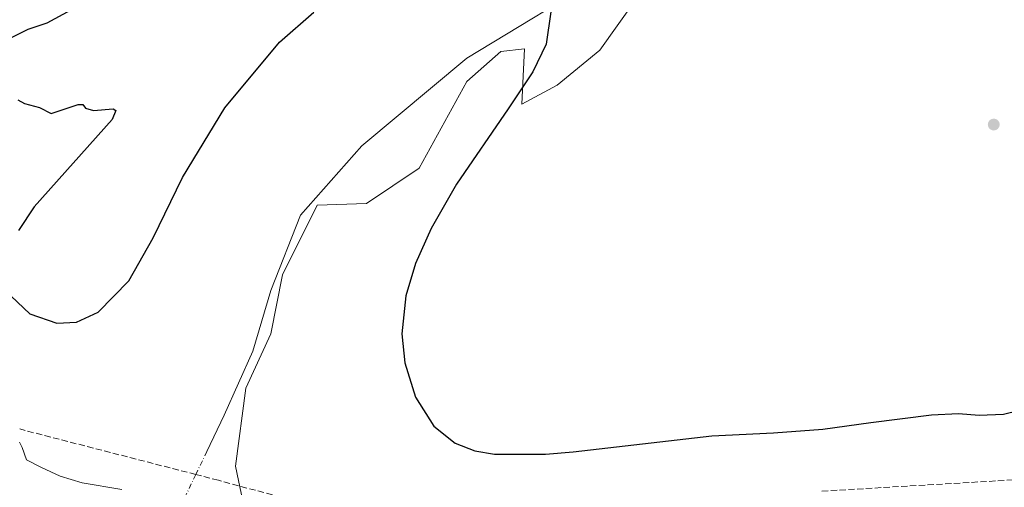
# Model space of a CAD drawing. Units: metres. Extents: x 614918 to 618388, y 4690051 to 4692422.
# Drawn here: x 617076 to 617334, y 4691838 to 4691961 of the extents above; entities that cross this region are included whole.
import ezdxf

# ---------------------------------------------------------------- set-up
doc = ezdxf.new("R2010")
doc.units = ezdxf.units.M
doc.header["$MEASUREMENT"] = 0
doc.linetypes.add('DGN Style 3', pattern=[2.307223458686699, 1.648016756204785, -0.6592067024819142])
doc.linetypes.add('DGN Style 4', pattern=[2.6384748266838614, 1.318413404963828, -0.6592067024819142, 0.001648016756204785, -0.6592067024819142])
for name, color, linetype, lineweight in [('Corriente artificial lineal', 4, 'DGN Style 3', 13), ('Corriente natural lineal', 142, 'Continuous', 13), ('Corriente natural lineal oculto', 9, 'DGN Style 4', 13), ('Cultivos herbáceos CxS', 92, 'Continuous', 0), ('Curva de nivel maestra', 30, 'Continuous', 30), ('Curva de nivel normal', 30, 'Continuous', 0), ('Pastizal CxS', 92, 'Continuous', 0), ('Punto de cota en terreno', 7, 'Continuous', 0), ('Suelo desnudo CxS', 253, 'Continuous', 0)]:
    doc.layers.add(name, color=color, linetype=linetype, lineweight=lineweight)

# ---------------------------------------------------------------- blocks, each defined once
blk = doc.blocks.new('*U12')
at = {"layer": 'Cultivos herbáceos CxS', "color": 92, "linetype": 'Continuous', "lineweight": 0}
blk.add_polyline3d([(617135.6491, 4691829.117900001, 320.6564000000071), (617132.5330999997, 4691843.6841, 320.6817000000011), (617135.2500999998, 4691864.070699999, 320.5791000000027), (617141.8195000002, 4691878.248500001, 321.5267000000022), (617144.8503000002, 4691893.742500001, 322.0135000000009), (617153.9528999999, 4691911.984099999, 322.1840999999986), (617166.8925000001, 4691912.4301, 323.2877000000008), (617180.6376999998, 4691921.661499999, 324.4743000000017), (617193.1145000001, 4691944.326300001, 324.929099999994), (617201.9798999997, 4691952.208900001, 325.1805000000023), (617208.2172999998, 4691952.8661, 325.6857000000018), (617207.8935000002, 4691945.7369, 326.5494999999937), (617207.5607000003, 4691938.413100001, 326.897100000002), (617216.7747, 4691943.3707, 327.3717999999935), (617227.9175000006, 4691952.536900001, 327.1769000000059), (617237.4386999998, 4691966.0043, 326.2256000000052), (617258.4515000005, 4691965.674900001, 326.0525000000052), (617274.8683000002, 4691962.718699999, 326.5951999999961), (617315.6083000004, 4691975.399700001, 327.377999999997), (617321.7792999997, 4692011.5393, 328.0109999999986), (617321.2938999999, 4692022.2159, 328.1864999999962), (617426.1083000004, 4692036.9593, 329.1796999999933)], dxfattribs=at)
blk = doc.blocks.new('5PATER')
at = {"layer": 'Suelo desnudo CxS', "linetype": 'Continuous', "lineweight": 0}
h = blk.add_hatch(color=51, dxfattribs=at)
edge = h.paths.add_edge_path()
edge.add_ellipse((0, 0), major_axis=(-0.1095731443231308, -0.1110710700762829), ratio=0.9994222409660322, start_angle=0, end_angle=360)

msp = doc.modelspace()

# ---------------------------------------------------------------- linework, layer by layer
at = {"layer": 'Corriente artificial lineal', "color": 4, "linetype": 'DGN Style 3', "lineweight": 13, "extrusion": (-0.2274707607298159, -0.9010021981196631, 0.3693942230145649), "elevation": -4367618.089916915, "flags": 128}
msp.add_lwpolyline([(-550138.0376288438, 1736512.793954043), (-550183.2074933467, 1736513.366767548), (-550185.6441398369, 1736513.515163156)], dxfattribs=at)
at = {"layer": 'Corriente artificial lineal', "color": 4, "linetype": 'DGN Style 3', "lineweight": 13}
for points in [[(617146.7149999999, 4691834.9112, 321.3940000000002), (617128.1010999996, 4691839.951900001, 321), (617122.1831999999, 4691841.475500001, 321.188599999994)], [(617446.6742000004, 4691817.774800001, 321.5948999999964), (617372.4749999996, 4691838.424100001, 321.7204999999958), (617366.3565999996, 4691839.9781, 321.913400000005), (617361.6646999996, 4691840.7587, 321.9878000000026), (617358.4589999998, 4691841.0571, 321.9599000000017), (617352.2104000002, 4691840.981699999, 321.9403000000021), (617285.7297, 4691837.100199999, 321.9866999999941)]]:
    msp.add_polyline3d(points, dxfattribs=at)
at = {"layer": 'Corriente natural lineal', "color": 142, "linetype": 'Continuous', "lineweight": 13}
msp.add_polyline3d([(617305.5100999996, 4692005.6501, 327.9609999999957), (617268.9600999998, 4691990.590100001, 327.1491999999998), (617230.9001000002, 4691973.360099999, 325.5476000000053), (617193.1501000002, 4691950.440099999, 324.8720999999932), (617165.6001000004, 4691927.470100001, 323.331600000005), (617149.6201, 4691909.300100001, 321.9851000000053), (617141.8300999999, 4691889.590100001, 321.3986000000005), (617137.0701000001, 4691873.720100001, 320.5926999999938), (617129.6401000004, 4691857.020099999, 320.2560999999987), (617125.0800999999, 4691847.520099999, 320.3608999999997)], dxfattribs=at)
at = {"layer": 'Corriente natural lineal oculto', "color": 9, "linetype": 'DGN Style 4', "lineweight": 13, "extrusion": (0.05296530645787765, 0.1105161004259481, 0.992462023383497), "elevation": 551528.8567319727, "flags": 128}
msp.add_lwpolyline([(1471228.926991163, -4463807.565695951), (1471228.926991163, -4463800.811859556)], dxfattribs=at)
at = {"layer": 'Corriente natural lineal oculto', "color": 9, "linetype": 'DGN Style 4', "lineweight": 13, "extrusion": (-0.04018104259041456, -0.08384275507065553, 0.9956685574218509), "elevation": -417853.7309973161, "flags": 128}
msp.add_lwpolyline([(-1471187.448195464, 4478305.714792752), (-1471187.448195464, 4478298.224508929)], dxfattribs=at)
at = {"layer": 'Cultivos herbáceos CxS', "color": 92, "linetype": 'Continuous', "lineweight": 0}
msp.add_polyline3d([(617321.2938999999, 4692022.2159, 328.1864999999962), (617321.7792999997, 4692011.5393, 328.0109999999986), (617315.6083000004, 4691975.399700001, 327.377999999997), (617274.8683000002, 4691962.718699999, 326.5951999999961), (617258.4515000005, 4691965.674900001, 326.0525000000052), (617237.4386999998, 4691966.0043, 326.2256000000052), (617227.9175000006, 4691952.536900001, 327.1769000000059), (617216.7747, 4691943.3707, 327.3717999999935), (617207.5607000003, 4691938.413100001, 326.897100000002), (617207.8935000002, 4691945.7369, 326.5494999999937), (617208.2172999998, 4691952.8661, 325.6857000000018), (617201.9798999997, 4691952.208900001, 325.1805000000023), (617193.1145000001, 4691944.326300001, 324.929099999994), (617180.6376999998, 4691921.661499999, 324.4743000000017), (617166.8925000001, 4691912.4301, 323.2877000000008), (617153.9528999999, 4691911.984099999, 322.1840999999986), (617144.8503000002, 4691893.742500001, 322.0135000000009), (617141.8195000002, 4691878.248500001, 321.5267000000022), (617135.2500999998, 4691864.070699999, 320.5791000000027), (617132.5330999997, 4691843.6841, 320.6817000000011), (617135.6491, 4691829.117900001, 320.6564000000071)], dxfattribs=at)
at = {"layer": 'Curva de nivel maestra', "color": 30, "linetype": 'Continuous', "lineweight": 30, "elevation": 325, "flags": 128}
for points in [[(617068.2999999998, 4692003.5601), (617077.8799999999, 4692002.440099999), (617089.4299999997, 4692003.120100001), (617093.6900000004, 4692002.6801), (617099, 4692000.870100001), (617104.4000000004, 4691997.220100001), (617105.9299999997, 4691995.0801), (617090.7699999996, 4691986.7501), (617087.6600000003, 4691984.9101), (617086.2400000002, 4691983.040100001), (617087.4800000006, 4691981.120100001), (617091.6699999999, 4691980.720100001), (617102.79, 4691982.6801), (617118.8899999997, 4691986.7601), (617124.7300000006, 4691987.630100001), (617125.75, 4691986.860099999), (617124.9600000001, 4691985.190099999), (617120.8099999996, 4691982.5801), (617108.1399999997, 4691975.4801), (617097.4699999997, 4691968.1601), (617089.4400000004, 4691962.970100001), (617083.2199999997, 4691959.5601), (617078.2100000001, 4691957.950099999), (617073.3300000001, 4691955.5001)], [(617073.8899999997, 4691888.1501), (617078.75, 4691883.5601), (617085.7800000003, 4691881.0801), (617091, 4691881.3301), (617096.6299999999, 4691883.9301), (617104.6699999999, 4691892.1801), (617111.0499999998, 4691903.4301), (617118.6600000003, 4691919.170100001), (617129.7800000003, 4691937.460100001), (617144.0999999996, 4691954.6601), (617153.1100000005, 4691962.460100001)], [(617215.1100000005, 4691962.530099999), (617213.9000000004, 4691954.130100001), (617210.4400000004, 4691946.860099999), (617203.9299999997, 4691937.1501), (617190.3899999997, 4691917.4901), (617183.7599999999, 4691905.8101), (617179.7100000001, 4691896.7301), (617177.1299999999, 4691888.210100001), (617176.1100000005, 4691878.270099999), (617176.9000000004, 4691870.690099999), (617179.7000000002, 4691861.7401), (617184.5, 4691854.090100001), (617190.0599999996, 4691849.6501), (617195.1900000004, 4691847.690099999), (617200.3799999999, 4691846.8101), (617213.6699999999, 4691846.8101), (617220.9400000004, 4691847.390100001), (617257.2100000001, 4691851.5601), (617273.3700000001, 4691852.350099999), (617286.3200000003, 4691853.290100001), (617298.8600000005, 4691855.100099999), (617314.7800000003, 4691857.0701), (617321.8499999996, 4691857.440099999), (617327.2000000002, 4691856.9801), (617333.6200000001, 4691857.280099999), (617341.1200000001, 4691859.090100001)], [(617075.5800000001, 4691939.530099999), (617077.3200000003, 4691938.610099999), (617081.2599999999, 4691937.540100001), (617084.3099999996, 4691935.9901), (617091.3899999997, 4691938.270099999), (617092.6299999999, 4691938.3301), (617093.3399999999, 4691937.360099999), (617095.4199999999, 4691936.700099999), (617100.5700000003, 4691937.1801), (617101.25, 4691936.7401), (617100.2800000003, 4691934.420100001), (617079.9100000003, 4691911.550100001), (617075.75, 4691905.340100001)]]:
    msp.add_lwpolyline(points, dxfattribs=at)
at = {"layer": 'Curva de nivel normal', "color": 30, "linetype": 'Continuous', "lineweight": 0, "elevation": 320, "flags": 128}
msp.add_lwpolyline([(617102.8099999996, 4691837.5801), (617092.4100000003, 4691839.2601), (617086.6500000004, 4691841.0001), (617081.7599999999, 4691843.340100001), (617077.8399999999, 4691845.3301), (617076.7800000003, 4691848.550100001), (617076.0800000001, 4691849.940099999)], dxfattribs=at)
at = {"layer": 'Pastizal CxS', "color": 92, "linetype": 'Continuous', "lineweight": 0}
for points in [[(617321.2938999999, 4692022.2159, 328.1864999999962), (617321.7792999997, 4692011.5393, 328.0109999999986), (617315.6083000004, 4691975.399700001, 327.377999999997), (617274.8683000002, 4691962.718699999, 326.5951999999961), (617258.4515000005, 4691965.674900001, 326.0525000000052), (617237.4386999998, 4691966.0043, 326.2256000000052), (617227.9175000006, 4691952.536900001, 327.1769000000059), (617216.7747, 4691943.3707, 327.3717999999935), (617207.5607000003, 4691938.413100001, 326.897100000002), (617207.8935000002, 4691945.7369, 326.5494999999937), (617208.2172999998, 4691952.8661, 325.6857000000018), (617201.9798999997, 4691952.208900001, 325.1805000000023), (617193.1145000001, 4691944.326300001, 324.929099999994), (617180.6376999998, 4691921.661499999, 324.4743000000017), (617166.8925000001, 4691912.4301, 323.2877000000008), (617153.9528999999, 4691911.984099999, 322.1840999999986), (617144.8503000002, 4691893.742500001, 322.0135000000009), (617141.8195000002, 4691878.248500001, 321.5267000000022), (617135.2500999998, 4691864.070699999, 320.5791000000027), (617132.5330999997, 4691843.6841, 320.6817000000011), (617135.6491, 4691829.117900001, 320.6564000000071)], [(617237.4386999998, 4691966.0043, 326.2256000000052), (617227.9175000006, 4691952.536900001, 327.1769000000059), (617216.7747, 4691943.3707, 327.3717999999935), (617207.5607000003, 4691938.413100001, 326.897100000002), (617207.8935000002, 4691945.7369, 326.5494999999937), (617208.2172999998, 4691952.8661, 325.6857000000018), (617201.9798999997, 4691952.208900001, 325.1805000000023), (617193.1145000001, 4691944.326300001, 324.929099999994), (617180.6376999998, 4691921.661499999, 324.4743000000017), (617166.8925000001, 4691912.4301, 323.2877000000008), (617153.9528999999, 4691911.984099999, 322.1840999999986), (617144.8503000002, 4691893.742500001, 322.0135000000009), (617141.8195000002, 4691878.248500001, 321.5267000000022), (617135.2500999998, 4691864.070699999, 320.5791000000027), (617132.5330999997, 4691843.6841, 320.6817000000011), (617135.6491, 4691829.117900001, 320.6564000000071)]]:
    msp.add_polyline3d(points, dxfattribs=at)

# ---------------------------------------------------------------- block references
at = {"layer": 'Cultivos herbáceos CxS', "color": 92, "linetype": 'Continuous', "lineweight": 0}
msp.add_blockref('*U12', (0, 0), dxfattribs=at)
at = {"layer": 'Punto de cota en terreno', "color": 7, "linetype": 'Continuous', "lineweight": 0, "xscale": 10, "yscale": 10, "zscale": 10}
msp.add_blockref('5PATER', (617331.04, 4691933.060000001, 327.8999999999942), dxfattribs=at)

doc.saveas('drawing.dxf')
